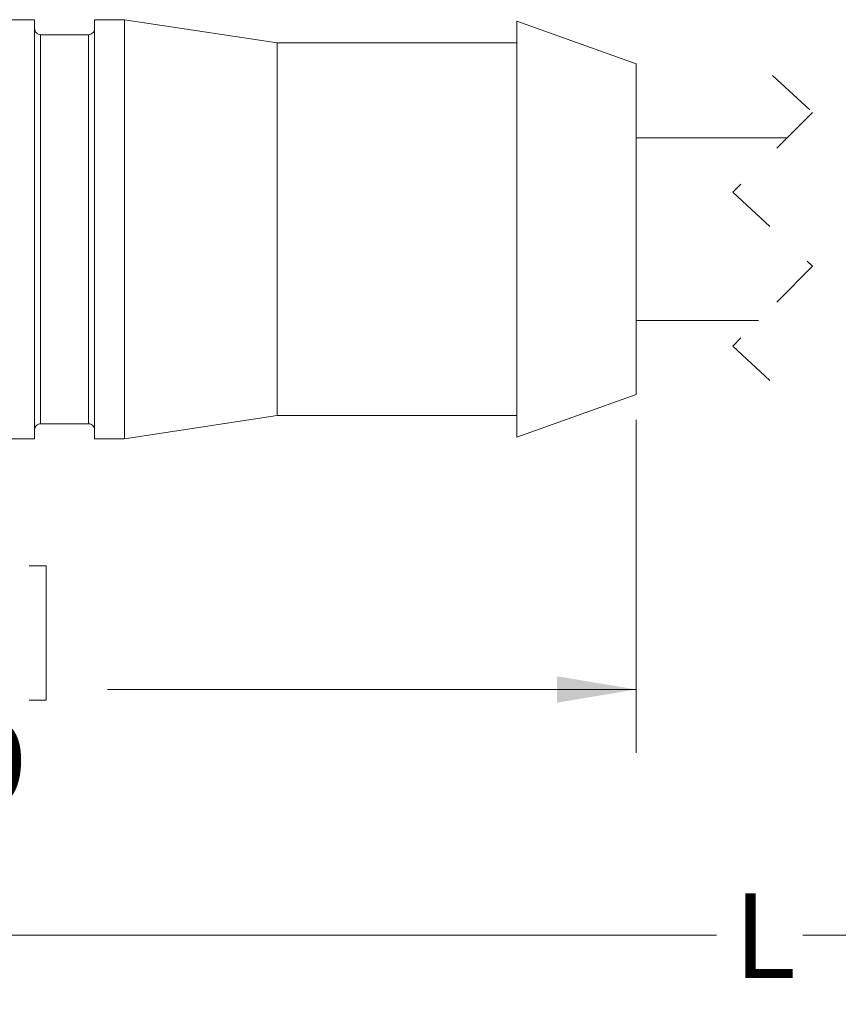
# Model space of a CAD drawing. Units: inches. Extents: x 0.4 to 16.6, y 0.2 to 10.8.
# Drawn here: x 6.9 to 8.6, y 4.4 to 6.4 of the extents above; entities that cross this region are included whole.
import ezdxf

# ---------------------------------------------------------------- set-up
doc = ezdxf.new("R2010")
doc.units = ezdxf.units.IN
doc.header["$MEASUREMENT"] = 0
doc.linetypes.add('HIDDEN', pattern=[0.075, 0.05, -0.025])
doc.styles.add('SLDTEXTSTYLE0', font='TXT', dxfattribs={"width": 0.75})
doc.dimstyles.new('SLDDIMSTYLE0', dxfattribs={"dimtxt": 0.166667, "dimasz": 0.156, "dimexe": 0, "dimexo": 0.0625, "dimgap": 0.041667, "dimtad": 0, "dimtih": 1, "dimtoh": 1, "dimlfac": 0.666667, "dimrnd": 1e-09, "dimzin": 12, "dimdsep": 46, "dimtxsty": 'SLDTEXTSTYLE0', "dimsah": 1, "dimcen": 0.09, "dimadec": 0, "dimazin": 3, "dimtfac": 1, "dimtofl": 0, "dimtmove": 0, "dimatfit": 3, "dimfxl": 0, "dimfrac": 2, "dimtolj": 1, "dimtzin": 12, "dimarcsym": 0})
doc.dimstyles.new('SLDDIMSTYLE2', dxfattribs={"dimtxt": 0.166667, "dimasz": 0.156, "dimexe": 0, "dimexo": 0.0625, "dimgap": 0.041667, "dimtad": 0, "dimtih": 1, "dimtoh": 1, "dimdec": 1, "dimlfac": 0.666667, "dimrnd": 1e-09, "dimzin": 12, "dimdsep": 46, "dimtxsty": 'SLDTEXTSTYLE0', "dimsah": 1, "dimcen": 0.09, "dimadec": 0, "dimazin": 3, "dimtfac": 1, "dimtdec": 3, "dimtofl": 0, "dimtmove": 0, "dimatfit": 3, "dimfxl": 0, "dimfrac": 2, "dimtolj": 1, "dimtzin": 12, "dimarcsym": 0})

# ---------------------------------------------------------------- blocks, each defined once
blk = doc.blocks.new('_D')
at = {"color": 7, "linetype": 'Continuous', "lineweight": 0}
for p, q in [((11.2701, 5.8642), (11.2701, 4.4351)), ((5.3626, 5.5986), (5.3626, 4.4351)), ((9.8073, 4.6712), (9.7518, 4.5601)), ((9.9184, 4.449), (9.8073, 4.6712)), ((5.3626, 4.5601), (8.321, 4.5601)), ((9.7518, 4.5601), (8.4914, 4.5601)), ((9.974, 4.5601), (9.9184, 4.449)), ((11.2701, 4.5601), (9.974, 4.5601))]:
    blk.add_line(p, q, dxfattribs=at)
for points in [[(5.3626, 4.5601), (5.5186, 4.5341), (5.5186, 4.5861)], [(11.2701, 4.5601), (11.1141, 4.5861), (11.1141, 4.5341)]]:
    blk.add_solid(points, dxfattribs=at)
at = {"color": 7, "linetype": 'Continuous', "lineweight": 0, "insert": (8.3548, 4.6425), "char_height": 0.1667, "attachment_point": 1, "style": 'SLDTEXTSTYLE0'}
blk.add_mtext('L', dxfattribs=at)
blk = doc.blocks.new('_D_2')
at = {"color": 7, "linetype": 'Continuous', "lineweight": 0}
for p, q in [((5.3626, 5.5986), (5.3626, 4.92)), ((8.1626, 5.5769), (8.1626, 4.92)), ((6.6344, 5.2886), (6.6006, 5.2886)), ((6.6006, 5.2886), (6.6006, 5.0237)), ((6.9651, 5.2886), (6.9989, 5.2886)), ((6.9989, 5.2886), (6.9989, 5.0237)), ((5.3626, 5.045), (6.48, 5.045)), ((8.1626, 5.045), (7.1195, 5.045)), ((6.6006, 5.0237), (6.6344, 5.0237)), ((6.9989, 5.0237), (6.9651, 5.0237))]:
    blk.add_line(p, q, dxfattribs=at)
for points in [[(5.3626, 5.045), (5.5186, 5.019), (5.5186, 5.071)], [(8.1626, 5.045), (8.0066, 5.071), (8.0066, 5.019)]]:
    blk.add_solid(points, dxfattribs=at)
at = {"color": 7, "linetype": 'Continuous', "lineweight": 0, "char_height": 0.16667, "attachment_point": 1, "style": 'SLDTEXTSTYLE0'}
for s, insert in [('47', (6.6766, 5.2386)), ('1.9', (6.6459, 4.9826))]:
    blk.add_mtext(s, dxfattribs=dict(at, insert=insert))

msp = doc.modelspace()

# ---------------------------------------------------------------- linework, layer by layer
at = {"color": 7, "linetype": 'Continuous', "lineweight": 15}
for p, q in [((6.9759, 6.3665), (6.9169, 6.3665)), ((6.9759, 5.5397), (6.9759, 6.3665)), ((7.1531, 6.3665), (7.094, 6.3665)), ((7.094, 5.5397), (7.094, 6.3665)), ((7.4546, 6.3206), (7.1531, 6.3665)), ((7.1531, 5.5397), (7.1531, 6.3665)), ((8.1626, 6.2792), (7.9271, 6.3634)), ((7.9271, 5.5427), (7.9271, 6.3634)), ((7.0822, 6.3369), (6.9877, 6.3369)), ((7.9271, 6.3206), (7.4546, 6.3206)), ((7.4546, 5.5856), (7.4546, 6.3206)), ((8.1626, 5.6269), (8.1626, 6.2792)), ((8.4602, 6.1331), (8.1626, 6.1331)), ((8.1626, 5.7731), (8.4037, 5.7731)), ((7.9271, 5.5427), (8.1626, 5.6269)), ((7.1531, 5.5397), (7.4546, 5.5856)), ((7.4546, 5.5856), (7.9271, 5.5856)), ((6.9877, 5.5692), (7.0822, 5.5692)), ((6.9169, 5.5397), (6.9759, 5.5397)), ((7.094, 5.5397), (7.1531, 5.5397))]:
    msp.add_line(p, q, dxfattribs=at)
at = {"color": 8, "linetype": 'Continuous', "lineweight": 15}
for p, q in [((6.9877, 5.5692), (6.9877, 6.3369)), ((7.0822, 5.5692), (7.0822, 6.3369))]:
    msp.add_line(p, q, dxfattribs=at)
at = {"color": 7, "linetype": 'HIDDEN', "lineweight": 0}
for p, q in [((8.4319, 6.2566), (8.5107, 6.1835)), ((8.5107, 6.1835), (8.3532, 6.0261)), ((8.3532, 6.0261), (8.5107, 5.8801)), ((8.5107, 5.8801), (8.3532, 5.7226)), ((8.3532, 5.7226), (8.4319, 5.6496))]:
    msp.add_line(p, q, dxfattribs=at)
at = {"color": 7, "linetype": 'Continuous', "lineweight": 15}
for centre, start, end in [((6.9877, 6.3487), 179.9989, 270.0001), ((7.0822, 6.3487), 269.9999, 0.0011), ((6.9877, 5.5574), 89.9999, 180.0011), ((7.0822, 5.5574), 359.9989, 90.0001)]:
    msp.add_arc(centre, 0.0118, start, end, dxfattribs=at)

# ---------------------------------------------------------------- dimensions: what is measured, and where the dimension line sits
at = {"color": 7, "linetype": 'Continuous', "lineweight": 0}
dim = msp.add_linear_dim(base=(11.2701, 4.5601), p1=(5.3626, 5.6486), p2=(11.2701, 5.9142), text='L', dimstyle='SLDDIMSTYLE0', dxfattribs=at)
dim.commit()
dim.dimension.update_dxf_attribs({"geometry": '_D', "text_midpoint": (8.4062, 4.5601), "dimtype": 160})
dim = msp.add_linear_dim(base=(8.1626, 5.045), p1=(5.3626, 5.6486), p2=(8.1626, 5.6269), dimstyle='SLDDIMSTYLE2', dxfattribs=at)
dim.commit()
dim.dimension.update_dxf_attribs({"geometry": '_D_2', "text_midpoint": (6.7997, 5.045), "dimtype": 160})

doc.saveas('drawing.dxf')
